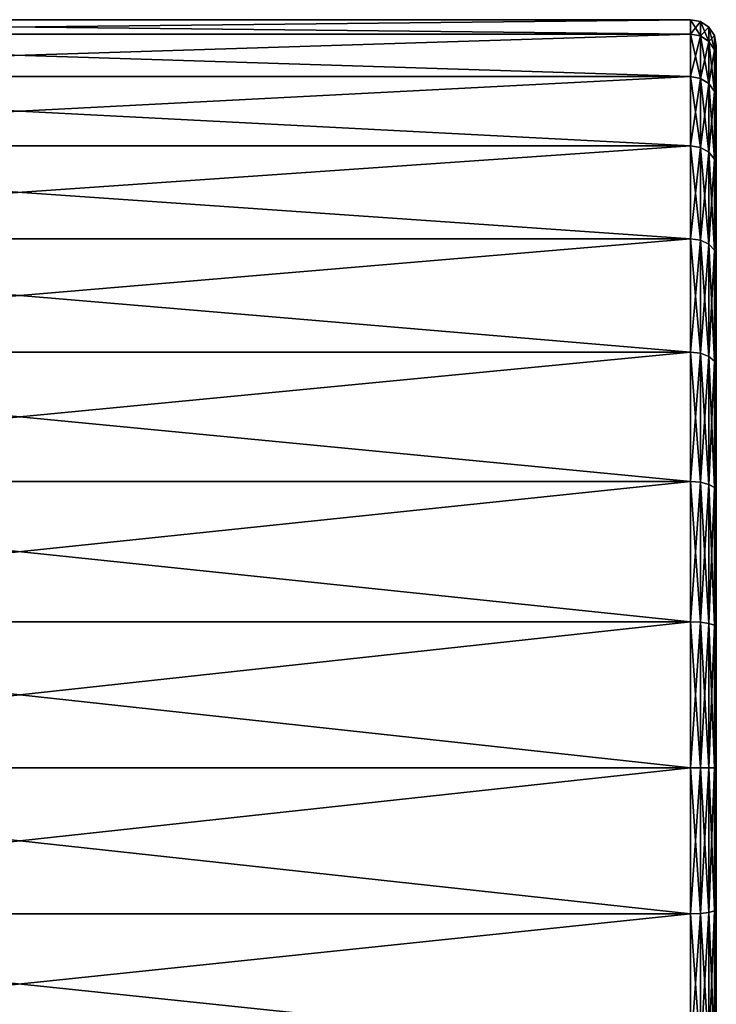
# Model space of a CAD drawing. Units: millimetres. Extents: x -138 to 138, y -717 to 134.
# Drawn here: x -43 to -30, y 54 to 74 of the extents above; entities that cross this region are included whole.
import ezdxf

# ---------------------------------------------------------------- set-up
doc = ezdxf.new("R2010")
doc.units = ezdxf.units.MM
doc.header["$LTSCALE"] = 88.774726
for name, color, linetype in [('102', 7, 'CONTINUOUS'), ('103', 7, 'CONTINUOUS'), ('105', 7, 'CONTINUOUS'), ('106', 7, 'CONTINUOUS'), ('107', 7, 'CONTINUOUS')]:
    doc.layers.add(name, color=color, linetype=linetype)

msp = doc.modelspace()

# ---------------------------------------------------------------- linework, layer by layer
at = {"layer": '102', "linetype": 'Continuous'}
for points in [[(-29.625, 72.924, 24.543), (-29.625, 73, 26), (-29.625, 45.076, 24.543), (-29.625, 72.924, 24.543)], [(-29.625, 45.076, 24.543), (-29.625, 73, 26), (-29.625, 45, 26), (-29.625, 45.076, 24.543)], [(-29.625, 45, 26), (-29.625, 73, 26), (-29.625, 72.924, 27.457), (-29.625, 45, 26)], [(-29.625, 72.698, 23.108), (-29.625, 72.924, 24.543), (-29.625, 45.302, 23.108), (-29.625, 72.698, 23.108)], [(-29.625, 45.302, 23.108), (-29.625, 72.924, 24.543), (-29.625, 45.076, 24.543), (-29.625, 45.302, 23.108)], [(-29.625, 45.076, 27.457), (-29.625, 45, 26), (-29.625, 72.924, 27.457), (-29.625, 45.076, 27.457)], [(-29.625, 72.698, 28.892), (-29.625, 45.076, 27.457), (-29.625, 72.924, 27.457), (-29.625, 72.698, 28.892)], [(-29.625, 72.319, 21.689), (-29.625, 72.698, 23.108), (-29.625, 45.681, 21.689), (-29.625, 72.319, 21.689)], [(-29.625, 45.681, 21.689), (-29.625, 72.698, 23.108), (-29.625, 45.302, 23.108), (-29.625, 45.681, 21.689)], [(-29.625, 45.302, 28.892), (-29.625, 45.076, 27.457), (-29.625, 72.698, 28.892), (-29.625, 45.302, 28.892)], [(-29.625, 72.319, 30.311), (-29.625, 45.302, 28.892), (-29.625, 72.698, 28.892), (-29.625, 72.319, 30.311)], [(-29.625, 71.796, 20.32), (-29.625, 72.319, 21.689), (-29.625, 46.204, 20.32), (-29.625, 71.796, 20.32)], [(-29.625, 46.204, 20.32), (-29.625, 72.319, 21.689), (-29.625, 45.681, 21.689), (-29.625, 46.204, 20.32)], [(-29.625, 45.681, 30.311), (-29.625, 45.302, 28.892), (-29.625, 72.319, 30.311), (-29.625, 45.681, 30.311)], [(-29.625, 71.796, 31.68), (-29.625, 45.681, 30.311), (-29.625, 72.319, 30.311), (-29.625, 71.796, 31.68)], [(-29.625, 71.13, 19.011), (-29.625, 71.796, 20.32), (-29.625, 46.87, 19.01), (-29.625, 71.13, 19.011)], [(-29.625, 46.87, 19.01), (-29.625, 71.796, 20.32), (-29.625, 46.204, 20.32), (-29.625, 46.87, 19.01)], [(-29.625, 46.204, 31.68), (-29.625, 45.681, 30.311), (-29.625, 71.796, 31.68), (-29.625, 46.204, 31.68)], [(-29.625, 71.13, 32.99), (-29.625, 46.204, 31.68), (-29.625, 71.796, 31.68), (-29.625, 71.13, 32.99)], [(-29.625, 70.334, 17.783), (-29.625, 71.13, 19.011), (-29.625, 47.666, 17.783), (-29.625, 70.334, 17.783)], [(-29.625, 47.666, 17.783), (-29.625, 71.13, 19.011), (-29.625, 46.87, 19.01), (-29.625, 47.666, 17.783)], [(-29.625, 46.87, 32.989), (-29.625, 46.204, 31.68), (-29.625, 71.13, 32.99), (-29.625, 46.87, 32.989)], [(-29.625, 70.334, 34.217), (-29.625, 46.87, 32.989), (-29.625, 71.13, 32.99), (-29.625, 70.334, 34.217)], [(-29.625, 69.41, 16.639), (-29.625, 70.334, 17.783), (-29.625, 48.59, 16.639), (-29.625, 69.41, 16.639)], [(-29.625, 48.59, 16.639), (-29.625, 70.334, 17.783), (-29.625, 47.666, 17.783), (-29.625, 48.59, 16.639)], [(-29.625, 47.666, 34.217), (-29.625, 46.87, 32.989), (-29.625, 70.334, 34.217), (-29.625, 47.666, 34.217)], [(-29.625, 69.41, 35.361), (-29.625, 47.666, 34.217), (-29.625, 70.334, 34.217), (-29.625, 69.41, 35.361)], [(-29.625, 68.376, 15.604), (-29.625, 69.41, 16.639), (-29.625, 49.624, 15.604), (-29.625, 68.376, 15.604)], [(-29.625, 49.624, 15.604), (-29.625, 69.41, 16.639), (-29.625, 48.59, 16.639), (-29.625, 49.624, 15.604)], [(-29.625, 48.59, 35.361), (-29.625, 47.666, 34.217), (-29.625, 69.41, 35.361), (-29.625, 48.59, 35.361)], [(-29.625, 68.376, 36.396), (-29.625, 48.59, 35.361), (-29.625, 69.41, 35.361), (-29.625, 68.376, 36.396)], [(-29.625, 67.234, 14.678), (-29.625, 68.376, 15.604), (-29.625, 50.766, 14.678), (-29.625, 67.234, 14.678)], [(-29.625, 50.766, 14.678), (-29.625, 68.376, 15.604), (-29.625, 49.624, 15.604), (-29.625, 50.766, 14.678)], [(-29.625, 49.624, 36.396), (-29.625, 48.59, 35.361), (-29.625, 68.376, 36.396), (-29.625, 49.624, 36.396)], [(-29.625, 67.234, 37.322), (-29.625, 49.624, 36.396), (-29.625, 68.376, 36.396), (-29.625, 67.234, 37.322)], [(-29.625, 66.007, 13.88), (-29.625, 67.234, 14.678), (-29.625, 51.993, 13.88), (-29.625, 66.007, 13.88)], [(-29.625, 51.993, 13.88), (-29.625, 67.234, 14.678), (-29.625, 50.766, 14.678), (-29.625, 51.993, 13.88)], [(-29.625, 50.766, 37.322), (-29.625, 49.624, 36.396), (-29.625, 67.234, 37.322), (-29.625, 50.766, 37.322)], [(-29.625, 66.007, 38.12), (-29.625, 50.766, 37.322), (-29.625, 67.234, 37.322), (-29.625, 66.007, 38.12)], [(-29.625, 64.698, 13.212), (-29.625, 66.007, 13.88), (-29.625, 53.302, 13.212), (-29.625, 64.698, 13.212)], [(-29.625, 53.302, 13.212), (-29.625, 66.007, 13.88), (-29.625, 51.993, 13.88), (-29.625, 53.302, 13.212)], [(-29.625, 51.993, 38.12), (-29.625, 50.766, 37.322), (-29.625, 66.007, 38.12), (-29.625, 51.993, 38.12)], [(-29.625, 64.698, 38.788), (-29.625, 51.993, 38.12), (-29.625, 66.007, 38.12), (-29.625, 64.698, 38.788)], [(-29.625, 63.331, 12.687), (-29.625, 64.698, 13.212), (-29.625, 54.669, 12.687), (-29.625, 63.331, 12.687)], [(-29.625, 54.669, 12.687), (-29.625, 64.698, 13.212), (-29.625, 53.302, 13.212), (-29.625, 54.669, 12.687)], [(-29.625, 53.302, 38.788), (-29.625, 51.993, 38.12), (-29.625, 64.698, 38.788), (-29.625, 53.302, 38.788)], [(-29.625, 63.331, 39.313), (-29.625, 53.302, 38.788), (-29.625, 64.698, 38.788), (-29.625, 63.331, 39.313)], [(-29.625, 61.912, 12.306), (-29.625, 63.331, 12.687), (-29.625, 56.088, 12.306), (-29.625, 61.912, 12.306)], [(-29.625, 56.088, 12.306), (-29.625, 63.331, 12.687), (-29.625, 54.669, 12.687), (-29.625, 56.088, 12.306)], [(-29.625, 54.669, 39.313), (-29.625, 53.302, 38.788), (-29.625, 63.331, 39.313), (-29.625, 54.669, 39.313)], [(-29.625, 61.912, 39.694), (-29.625, 54.669, 39.313), (-29.625, 63.331, 39.313), (-29.625, 61.912, 39.694)], [(-29.625, 60.465, 12.077), (-29.625, 61.912, 12.306), (-29.625, 57.535, 12.077), (-29.625, 60.465, 12.077)], [(-29.625, 57.535, 12.077), (-29.625, 61.912, 12.306), (-29.625, 56.088, 12.306), (-29.625, 57.535, 12.077)], [(-29.625, 56.088, 39.694), (-29.625, 54.669, 39.313), (-29.625, 61.912, 39.694), (-29.625, 56.088, 39.694)], [(-29.625, 60.465, 39.923), (-29.625, 56.088, 39.694), (-29.625, 61.912, 39.694), (-29.625, 60.465, 39.923)], [(-29.625, 59, 12), (-29.625, 60.465, 12.077), (-29.625, 57.535, 12.077), (-29.625, 59, 12)], [(-29.625, 57.535, 39.923), (-29.625, 56.088, 39.694), (-29.625, 60.465, 39.923), (-29.625, 57.535, 39.923)], [(-29.625, 59, 40), (-29.625, 57.535, 39.923), (-29.625, 60.465, 39.923), (-29.625, 59, 40)]]:
    msp.add_3dface(points, dxfattribs=at)
at = {"layer": '103', "linetype": 'Continuous'}
for points in [[(-56.125, 73.5, 26), (-30.125, 73.5, 26), (-30.125, 73.221, 23.171), (-56.125, 73.5, 26)], [(-56.125, 73.221, 23.171), (-56.125, 73.5, 26), (-30.125, 73.221, 23.171), (-56.125, 73.221, 23.171)], [(-56.125, 72.396, 20.451), (-56.125, 73.221, 23.171), (-30.125, 72.396, 20.451), (-56.125, 72.396, 20.451)], [(-30.125, 72.396, 20.451), (-56.125, 73.221, 23.171), (-30.125, 73.221, 23.171), (-30.125, 72.396, 20.451)], [(-56.125, 71.056, 17.944), (-56.125, 72.396, 20.451), (-30.125, 71.056, 17.944), (-56.125, 71.056, 17.944)], [(-30.125, 71.056, 17.944), (-56.125, 72.396, 20.451), (-30.125, 72.396, 20.451), (-30.125, 71.056, 17.944)], [(-56.125, 69.253, 15.747), (-56.125, 71.056, 17.944), (-30.125, 69.253, 15.747), (-56.125, 69.253, 15.747)], [(-30.125, 69.253, 15.747), (-56.125, 71.056, 17.944), (-30.125, 71.056, 17.944), (-30.125, 69.253, 15.747)], [(-56.125, 67.056, 13.944), (-56.125, 69.253, 15.747), (-30.125, 67.056, 13.944), (-56.125, 67.056, 13.944)], [(-30.125, 67.056, 13.944), (-56.125, 69.253, 15.747), (-30.125, 69.253, 15.747), (-30.125, 67.056, 13.944)], [(-56.125, 64.549, 12.604), (-56.125, 67.056, 13.944), (-30.125, 64.549, 12.604), (-56.125, 64.549, 12.604)], [(-30.125, 64.549, 12.604), (-56.125, 67.056, 13.944), (-30.125, 67.056, 13.944), (-30.125, 64.549, 12.604)], [(-56.125, 61.829, 11.779), (-56.125, 64.549, 12.604), (-30.125, 61.829, 11.779), (-56.125, 61.829, 11.779)], [(-30.125, 61.829, 11.779), (-56.125, 64.549, 12.604), (-30.125, 64.549, 12.604), (-30.125, 61.829, 11.779)], [(-56.125, 59, 11.5), (-56.125, 61.829, 11.779), (-30.125, 59, 11.5), (-56.125, 59, 11.5)], [(-30.125, 59, 11.5), (-56.125, 61.829, 11.779), (-30.125, 61.829, 11.779), (-30.125, 59, 11.5)], [(-56.125, 56.171, 11.779), (-56.125, 59, 11.5), (-30.125, 56.171, 11.779), (-56.125, 56.171, 11.779)], [(-30.125, 56.171, 11.779), (-56.125, 59, 11.5), (-30.125, 59, 11.5), (-30.125, 56.171, 11.779)], [(-56.125, 53.451, 12.604), (-56.125, 56.171, 11.779), (-30.125, 53.451, 12.604), (-56.125, 53.451, 12.604)], [(-30.125, 53.451, 12.604), (-56.125, 56.171, 11.779), (-30.125, 56.171, 11.779), (-30.125, 53.451, 12.604)]]:
    msp.add_3dface(points, dxfattribs=at)
at = {"layer": '105', "linetype": 'Continuous'}
for points in [[(-30.125, 73.5, 26), (-56.125, 73.5, 26), (-56.125, 73.221, 28.829), (-30.125, 73.5, 26)], [(-30.125, 73.5, 26), (-56.125, 73.221, 28.829), (-30.125, 73.221, 28.829), (-30.125, 73.5, 26)], [(-56.125, 73.221, 28.829), (-56.125, 72.396, 31.549), (-30.125, 73.221, 28.829), (-56.125, 73.221, 28.829)], [(-30.125, 73.221, 28.829), (-56.125, 72.396, 31.549), (-30.125, 72.396, 31.549), (-30.125, 73.221, 28.829)], [(-56.125, 72.396, 31.549), (-56.125, 71.056, 34.056), (-30.125, 72.396, 31.549), (-56.125, 72.396, 31.549)], [(-30.125, 72.396, 31.549), (-56.125, 71.056, 34.056), (-30.125, 71.056, 34.056), (-30.125, 72.396, 31.549)], [(-56.125, 71.056, 34.056), (-56.125, 69.253, 36.253), (-30.125, 71.056, 34.056), (-56.125, 71.056, 34.056)], [(-30.125, 71.056, 34.056), (-56.125, 69.253, 36.253), (-30.125, 69.253, 36.253), (-30.125, 71.056, 34.056)], [(-56.125, 69.253, 36.253), (-56.125, 67.056, 38.056), (-30.125, 69.253, 36.253), (-56.125, 69.253, 36.253)], [(-30.125, 69.253, 36.253), (-56.125, 67.056, 38.056), (-30.125, 67.056, 38.056), (-30.125, 69.253, 36.253)], [(-56.125, 67.056, 38.056), (-56.125, 64.549, 39.396), (-30.125, 67.056, 38.056), (-56.125, 67.056, 38.056)], [(-30.125, 67.056, 38.056), (-56.125, 64.549, 39.396), (-30.125, 64.549, 39.396), (-30.125, 67.056, 38.056)], [(-56.125, 64.549, 39.396), (-56.125, 61.829, 40.221), (-30.125, 64.549, 39.396), (-56.125, 64.549, 39.396)], [(-30.125, 64.549, 39.396), (-56.125, 61.829, 40.221), (-30.125, 61.829, 40.221), (-30.125, 64.549, 39.396)], [(-56.125, 61.829, 40.221), (-56.125, 59, 40.5), (-30.125, 61.829, 40.221), (-56.125, 61.829, 40.221)], [(-30.125, 61.829, 40.221), (-56.125, 59, 40.5), (-30.125, 59, 40.5), (-30.125, 61.829, 40.221)], [(-56.125, 59, 40.5), (-56.125, 56.171, 40.221), (-30.125, 59, 40.5), (-56.125, 59, 40.5)], [(-30.125, 59, 40.5), (-56.125, 56.171, 40.221), (-30.125, 56.171, 40.221), (-30.125, 59, 40.5)], [(-56.125, 56.171, 40.221), (-56.125, 53.451, 39.396), (-30.125, 56.171, 40.221), (-56.125, 56.171, 40.221)], [(-30.125, 56.171, 40.221), (-56.125, 53.451, 39.396), (-30.125, 53.451, 39.396), (-30.125, 56.171, 40.221)]]:
    msp.add_3dface(points, dxfattribs=at)
at = {"layer": '106', "linetype": 'Continuous'}
for points in [[(-30.125, 73.5, 26), (-30.125, 73.221, 28.829), (-29.934, 73.462, 26), (-30.125, 73.5, 26)], [(-29.934, 73.462, 26), (-30.125, 73.221, 28.829), (-29.934, 73.184, 28.821), (-29.934, 73.462, 26)], [(-29.934, 73.462, 26), (-29.934, 73.184, 28.821), (-29.772, 73.354, 26), (-29.934, 73.462, 26)], [(-29.772, 73.354, 26), (-29.934, 73.184, 28.821), (-29.772, 73.078, 28.8), (-29.772, 73.354, 26)], [(-29.772, 73.354, 26), (-29.772, 73.078, 28.8), (-29.663, 73.191, 26), (-29.772, 73.354, 26)], [(-30.125, 73.221, 28.829), (-30.125, 72.396, 31.549), (-29.934, 73.184, 28.821), (-30.125, 73.221, 28.829)], [(-29.934, 73.184, 28.821), (-30.125, 72.396, 31.549), (-29.934, 72.361, 31.534), (-29.934, 73.184, 28.821)], [(-29.934, 73.184, 28.821), (-29.934, 72.361, 31.534), (-29.772, 73.078, 28.8), (-29.934, 73.184, 28.821)], [(-29.663, 73.191, 26), (-29.772, 73.078, 28.8), (-29.663, 72.919, 28.769), (-29.663, 73.191, 26)], [(-29.625, 73, 26), (-29.663, 73.191, 26), (-29.663, 72.919, 28.769), (-29.625, 73, 26)], [(-29.772, 73.078, 28.8), (-29.934, 72.361, 31.534), (-29.772, 72.261, 31.493), (-29.772, 73.078, 28.8)], [(-29.772, 73.078, 28.8), (-29.772, 72.261, 31.493), (-29.663, 72.919, 28.769), (-29.772, 73.078, 28.8)], [(-29.663, 72.919, 28.769), (-29.772, 72.261, 31.493), (-29.663, 72.111, 31.431), (-29.663, 72.919, 28.769)], [(-29.625, 72.924, 27.457), (-29.625, 73, 26), (-29.663, 72.919, 28.769), (-29.625, 72.924, 27.457)], [(-29.625, 72.698, 28.892), (-29.625, 72.924, 27.457), (-29.663, 72.919, 28.769), (-29.625, 72.698, 28.892)], [(-29.625, 72.698, 28.892), (-29.663, 72.919, 28.769), (-29.663, 72.111, 31.431), (-29.625, 72.698, 28.892)], [(-29.625, 72.319, 30.311), (-29.625, 72.698, 28.892), (-29.663, 72.111, 31.431), (-29.625, 72.319, 30.311)], [(-30.125, 72.396, 31.549), (-30.125, 71.056, 34.056), (-29.934, 72.361, 31.534), (-30.125, 72.396, 31.549)], [(-29.934, 72.361, 31.534), (-30.125, 71.056, 34.056), (-29.934, 71.025, 34.035), (-29.934, 72.361, 31.534)], [(-29.934, 72.361, 31.534), (-29.934, 71.025, 34.035), (-29.772, 72.261, 31.493), (-29.934, 72.361, 31.534)], [(-29.772, 72.261, 31.493), (-29.934, 71.025, 34.035), (-29.772, 70.935, 33.974), (-29.772, 72.261, 31.493)], [(-29.772, 72.261, 31.493), (-29.772, 70.935, 33.974), (-29.663, 72.111, 31.431), (-29.772, 72.261, 31.493)], [(-29.625, 71.796, 31.68), (-29.625, 72.319, 30.311), (-29.663, 72.111, 31.431), (-29.625, 71.796, 31.68)], [(-29.663, 72.111, 31.431), (-29.772, 70.935, 33.974), (-29.663, 70.8, 33.884), (-29.663, 72.111, 31.431)], [(-29.625, 71.796, 31.68), (-29.663, 72.111, 31.431), (-29.663, 70.8, 33.884), (-29.625, 71.796, 31.68)], [(-29.625, 71.13, 32.99), (-29.625, 71.796, 31.68), (-29.663, 70.8, 33.884), (-29.625, 71.13, 32.99)], [(-30.125, 71.056, 34.056), (-30.125, 69.253, 36.253), (-29.934, 71.025, 34.035), (-30.125, 71.056, 34.056)], [(-29.934, 71.025, 34.035), (-30.125, 69.253, 36.253), (-29.934, 69.226, 36.226), (-29.934, 71.025, 34.035)], [(-29.934, 71.025, 34.035), (-29.934, 69.226, 36.226), (-29.772, 70.935, 33.974), (-29.934, 71.025, 34.035)], [(-29.625, 70.334, 34.217), (-29.625, 71.13, 32.99), (-29.663, 70.8, 33.884), (-29.625, 70.334, 34.217)], [(-29.772, 70.935, 33.974), (-29.934, 69.226, 36.226), (-29.772, 69.15, 36.15), (-29.772, 70.935, 33.974)], [(-29.772, 70.935, 33.974), (-29.772, 69.15, 36.15), (-29.663, 70.8, 33.884), (-29.772, 70.935, 33.974)], [(-29.663, 70.8, 33.884), (-29.772, 69.15, 36.15), (-29.663, 69.035, 36.035), (-29.663, 70.8, 33.884)], [(-29.625, 70.334, 34.217), (-29.663, 70.8, 33.884), (-29.663, 69.035, 36.035), (-29.625, 70.334, 34.217)], [(-29.625, 69.41, 35.361), (-29.625, 70.334, 34.217), (-29.663, 69.035, 36.035), (-29.625, 69.41, 35.361)], [(-29.625, 68.376, 36.396), (-29.625, 69.41, 35.361), (-29.663, 69.035, 36.035), (-29.625, 68.376, 36.396)], [(-30.125, 69.253, 36.253), (-30.125, 67.056, 38.056), (-29.934, 69.226, 36.226), (-30.125, 69.253, 36.253)], [(-29.934, 69.226, 36.226), (-30.125, 67.056, 38.056), (-29.934, 67.035, 38.025), (-29.934, 69.226, 36.226)], [(-29.934, 69.226, 36.226), (-29.934, 67.035, 38.025), (-29.772, 69.15, 36.15), (-29.934, 69.226, 36.226)], [(-29.772, 69.15, 36.15), (-29.934, 67.035, 38.025), (-29.772, 66.974, 37.935), (-29.772, 69.15, 36.15)], [(-29.772, 69.15, 36.15), (-29.772, 66.974, 37.935), (-29.663, 69.035, 36.035), (-29.772, 69.15, 36.15)], [(-29.663, 69.035, 36.035), (-29.772, 66.974, 37.935), (-29.663, 66.884, 37.8), (-29.663, 69.035, 36.035)], [(-29.625, 68.376, 36.396), (-29.663, 69.035, 36.035), (-29.663, 66.884, 37.8), (-29.625, 68.376, 36.396)], [(-29.625, 67.234, 37.322), (-29.625, 68.376, 36.396), (-29.663, 66.884, 37.8), (-29.625, 67.234, 37.322)], [(-29.625, 66.007, 38.12), (-29.625, 67.234, 37.322), (-29.663, 66.884, 37.8), (-29.625, 66.007, 38.12)], [(-30.125, 67.056, 38.056), (-30.125, 64.549, 39.396), (-29.934, 67.035, 38.025), (-30.125, 67.056, 38.056)], [(-29.934, 67.035, 38.025), (-30.125, 64.549, 39.396), (-29.934, 64.534, 39.361), (-29.934, 67.035, 38.025)], [(-29.934, 67.035, 38.025), (-29.934, 64.534, 39.361), (-29.772, 66.974, 37.935), (-29.934, 67.035, 38.025)], [(-29.772, 66.974, 37.935), (-29.934, 64.534, 39.361), (-29.772, 64.493, 39.261), (-29.772, 66.974, 37.935)], [(-29.772, 66.974, 37.935), (-29.772, 64.493, 39.261), (-29.663, 66.884, 37.8), (-29.772, 66.974, 37.935)], [(-29.663, 66.884, 37.8), (-29.772, 64.493, 39.261), (-29.663, 64.431, 39.111), (-29.663, 66.884, 37.8)], [(-29.625, 66.007, 38.12), (-29.663, 66.884, 37.8), (-29.663, 64.431, 39.111), (-29.625, 66.007, 38.12)], [(-29.625, 64.698, 38.788), (-29.625, 66.007, 38.12), (-29.663, 64.431, 39.111), (-29.625, 64.698, 38.788)], [(-29.625, 63.331, 39.313), (-29.625, 64.698, 38.788), (-29.663, 64.431, 39.111), (-29.625, 63.331, 39.313)], [(-30.125, 64.549, 39.396), (-30.125, 61.829, 40.221), (-29.934, 64.534, 39.361), (-30.125, 64.549, 39.396)], [(-29.934, 64.534, 39.361), (-30.125, 61.829, 40.221), (-29.934, 61.821, 40.184), (-29.934, 64.534, 39.361)], [(-29.934, 64.534, 39.361), (-29.934, 61.821, 40.184), (-29.772, 64.493, 39.261), (-29.934, 64.534, 39.361)], [(-29.772, 64.493, 39.261), (-29.934, 61.821, 40.184), (-29.772, 61.8, 40.078), (-29.772, 64.493, 39.261)], [(-29.772, 64.493, 39.261), (-29.772, 61.8, 40.078), (-29.663, 64.431, 39.111), (-29.772, 64.493, 39.261)], [(-29.663, 64.431, 39.111), (-29.772, 61.8, 40.078), (-29.663, 61.769, 39.919), (-29.663, 64.431, 39.111)], [(-29.625, 63.331, 39.313), (-29.663, 64.431, 39.111), (-29.663, 61.769, 39.919), (-29.625, 63.331, 39.313)], [(-29.625, 61.912, 39.694), (-29.625, 63.331, 39.313), (-29.663, 61.769, 39.919), (-29.625, 61.912, 39.694)], [(-30.125, 61.829, 40.221), (-30.125, 59, 40.5), (-29.934, 61.821, 40.184), (-30.125, 61.829, 40.221)], [(-29.625, 60.465, 39.923), (-29.625, 61.912, 39.694), (-29.663, 61.769, 39.919), (-29.625, 60.465, 39.923)], [(-29.934, 61.821, 40.184), (-30.125, 59, 40.5), (-29.934, 59, 40.462), (-29.934, 61.821, 40.184)], [(-29.934, 61.821, 40.184), (-29.934, 59, 40.462), (-29.772, 61.8, 40.078), (-29.934, 61.821, 40.184)], [(-29.772, 61.8, 40.078), (-29.934, 59, 40.462), (-29.772, 59, 40.354), (-29.772, 61.8, 40.078)], [(-29.772, 61.8, 40.078), (-29.772, 59, 40.354), (-29.663, 61.769, 39.919), (-29.772, 61.8, 40.078)], [(-29.663, 61.769, 39.919), (-29.772, 59, 40.354), (-29.663, 59, 40.191), (-29.663, 61.769, 39.919)], [(-29.625, 60.465, 39.923), (-29.663, 61.769, 39.919), (-29.663, 59, 40.191), (-29.625, 60.465, 39.923)], [(-29.625, 59, 40), (-29.625, 60.465, 39.923), (-29.663, 59, 40.191), (-29.625, 59, 40)], [(-30.125, 59, 40.5), (-30.125, 56.171, 40.221), (-29.934, 59, 40.462), (-30.125, 59, 40.5)], [(-29.934, 59, 40.462), (-30.125, 56.171, 40.221), (-29.934, 56.179, 40.184), (-29.934, 59, 40.462)], [(-29.934, 59, 40.462), (-29.934, 56.179, 40.184), (-29.772, 59, 40.354), (-29.934, 59, 40.462)], [(-29.772, 59, 40.354), (-29.934, 56.179, 40.184), (-29.772, 56.2, 40.078), (-29.772, 59, 40.354)], [(-29.772, 59, 40.354), (-29.772, 56.2, 40.078), (-29.663, 59, 40.191), (-29.772, 59, 40.354)], [(-29.663, 59, 40.191), (-29.772, 56.2, 40.078), (-29.663, 56.231, 39.919), (-29.663, 59, 40.191)], [(-29.625, 57.535, 39.923), (-29.625, 59, 40), (-29.663, 56.231, 39.919), (-29.625, 57.535, 39.923)], [(-29.625, 59, 40), (-29.663, 59, 40.191), (-29.663, 56.231, 39.919), (-29.625, 59, 40)], [(-29.625, 56.088, 39.694), (-29.625, 57.535, 39.923), (-29.663, 56.231, 39.919), (-29.625, 56.088, 39.694)], [(-30.125, 56.171, 40.221), (-30.125, 53.451, 39.396), (-29.934, 56.179, 40.184), (-30.125, 56.171, 40.221)], [(-29.934, 56.179, 40.184), (-30.125, 53.451, 39.396), (-29.934, 53.466, 39.361), (-29.934, 56.179, 40.184)], [(-29.934, 56.179, 40.184), (-29.934, 53.466, 39.361), (-29.772, 56.2, 40.078), (-29.934, 56.179, 40.184)], [(-29.772, 56.2, 40.078), (-29.934, 53.466, 39.361), (-29.772, 53.507, 39.261), (-29.772, 56.2, 40.078)], [(-29.772, 56.2, 40.078), (-29.772, 53.507, 39.261), (-29.663, 56.231, 39.919), (-29.772, 56.2, 40.078)], [(-29.663, 56.231, 39.919), (-29.772, 53.507, 39.261), (-29.663, 53.569, 39.111), (-29.663, 56.231, 39.919)], [(-29.625, 56.088, 39.694), (-29.663, 56.231, 39.919), (-29.663, 53.569, 39.111), (-29.625, 56.088, 39.694)], [(-29.625, 54.669, 39.313), (-29.625, 56.088, 39.694), (-29.663, 53.569, 39.111), (-29.625, 54.669, 39.313)], [(-29.625, 53.302, 38.788), (-29.625, 54.669, 39.313), (-29.663, 53.569, 39.111), (-29.625, 53.302, 38.788)]]:
    msp.add_3dface(points, dxfattribs=at)
at = {"layer": '107', "linetype": 'Continuous'}
for points in [[(-30.125, 73.221, 23.171), (-30.125, 73.5, 26), (-29.934, 73.184, 23.179), (-30.125, 73.221, 23.171)], [(-30.125, 73.5, 26), (-29.934, 73.462, 26), (-29.934, 73.184, 23.179), (-30.125, 73.5, 26)], [(-29.934, 73.462, 26), (-29.772, 73.354, 26), (-29.772, 73.078, 23.2), (-29.934, 73.462, 26)], [(-29.934, 73.184, 23.179), (-29.934, 73.462, 26), (-29.772, 73.078, 23.2), (-29.934, 73.184, 23.179)], [(-29.772, 73.354, 26), (-29.663, 73.191, 26), (-29.663, 72.919, 23.231), (-29.772, 73.354, 26)], [(-29.772, 73.078, 23.2), (-29.772, 73.354, 26), (-29.663, 72.919, 23.231), (-29.772, 73.078, 23.2)], [(-30.125, 72.396, 20.451), (-30.125, 73.221, 23.171), (-29.934, 72.361, 20.466), (-30.125, 72.396, 20.451)], [(-29.934, 72.361, 20.466), (-30.125, 73.221, 23.171), (-29.934, 73.184, 23.179), (-29.934, 72.361, 20.466)], [(-29.934, 72.361, 20.466), (-29.934, 73.184, 23.179), (-29.772, 72.261, 20.507), (-29.934, 72.361, 20.466)], [(-29.772, 72.261, 20.507), (-29.934, 73.184, 23.179), (-29.772, 73.078, 23.2), (-29.772, 72.261, 20.507)], [(-29.625, 73, 26), (-29.625, 72.924, 24.543), (-29.663, 73.191, 26), (-29.625, 73, 26)], [(-29.663, 73.191, 26), (-29.625, 72.924, 24.543), (-29.663, 72.919, 23.231), (-29.663, 73.191, 26)], [(-29.772, 72.261, 20.507), (-29.772, 73.078, 23.2), (-29.663, 72.111, 20.569), (-29.772, 72.261, 20.507)], [(-29.663, 72.111, 20.569), (-29.772, 73.078, 23.2), (-29.663, 72.919, 23.231), (-29.663, 72.111, 20.569)], [(-29.625, 72.924, 24.543), (-29.625, 72.698, 23.108), (-29.663, 72.919, 23.231), (-29.625, 72.924, 24.543)], [(-29.625, 72.698, 23.108), (-29.625, 72.319, 21.689), (-29.663, 72.919, 23.231), (-29.625, 72.698, 23.108)], [(-29.625, 72.319, 21.689), (-29.663, 72.111, 20.569), (-29.663, 72.919, 23.231), (-29.625, 72.319, 21.689)], [(-30.125, 71.056, 17.944), (-30.125, 72.396, 20.451), (-29.934, 71.025, 17.965), (-30.125, 71.056, 17.944)], [(-29.934, 71.025, 17.965), (-30.125, 72.396, 20.451), (-29.934, 72.361, 20.466), (-29.934, 71.025, 17.965)], [(-29.934, 71.025, 17.965), (-29.934, 72.361, 20.466), (-29.772, 70.935, 18.026), (-29.934, 71.025, 17.965)], [(-29.772, 70.935, 18.026), (-29.934, 72.361, 20.466), (-29.772, 72.261, 20.507), (-29.772, 70.935, 18.026)], [(-29.772, 70.935, 18.026), (-29.772, 72.261, 20.507), (-29.663, 70.8, 18.116), (-29.772, 70.935, 18.026)], [(-29.663, 70.8, 18.116), (-29.772, 72.261, 20.507), (-29.663, 72.111, 20.569), (-29.663, 70.8, 18.116)], [(-29.625, 72.319, 21.689), (-29.625, 71.796, 20.32), (-29.663, 72.111, 20.569), (-29.625, 72.319, 21.689)], [(-29.625, 71.796, 20.32), (-29.625, 71.13, 19.011), (-29.663, 72.111, 20.569), (-29.625, 71.796, 20.32)], [(-29.625, 71.13, 19.011), (-29.663, 70.8, 18.116), (-29.663, 72.111, 20.569), (-29.625, 71.13, 19.011)], [(-30.125, 69.253, 15.747), (-30.125, 71.056, 17.944), (-29.934, 69.226, 15.774), (-30.125, 69.253, 15.747)], [(-29.934, 69.226, 15.774), (-30.125, 71.056, 17.944), (-29.934, 71.025, 17.965), (-29.934, 69.226, 15.774)], [(-29.934, 69.226, 15.774), (-29.934, 71.025, 17.965), (-29.772, 69.15, 15.85), (-29.934, 69.226, 15.774)], [(-29.772, 69.15, 15.85), (-29.934, 71.025, 17.965), (-29.772, 70.935, 18.026), (-29.772, 69.15, 15.85)], [(-29.625, 71.13, 19.011), (-29.625, 70.334, 17.783), (-29.663, 70.8, 18.116), (-29.625, 71.13, 19.011)], [(-29.772, 69.15, 15.85), (-29.772, 70.935, 18.026), (-29.663, 69.035, 15.965), (-29.772, 69.15, 15.85)], [(-29.663, 69.035, 15.965), (-29.772, 70.935, 18.026), (-29.663, 70.8, 18.116), (-29.663, 69.035, 15.965)], [(-29.625, 70.334, 17.783), (-29.625, 69.41, 16.639), (-29.663, 70.8, 18.116), (-29.625, 70.334, 17.783)], [(-29.625, 69.41, 16.639), (-29.663, 69.035, 15.965), (-29.663, 70.8, 18.116), (-29.625, 69.41, 16.639)], [(-29.625, 69.41, 16.639), (-29.625, 68.376, 15.604), (-29.663, 69.035, 15.965), (-29.625, 69.41, 16.639)], [(-30.125, 67.056, 13.944), (-30.125, 69.253, 15.747), (-29.934, 67.035, 13.975), (-30.125, 67.056, 13.944)], [(-29.934, 67.035, 13.975), (-30.125, 69.253, 15.747), (-29.934, 69.226, 15.774), (-29.934, 67.035, 13.975)], [(-29.934, 67.035, 13.975), (-29.934, 69.226, 15.774), (-29.772, 66.974, 14.065), (-29.934, 67.035, 13.975)], [(-29.772, 66.974, 14.065), (-29.934, 69.226, 15.774), (-29.772, 69.15, 15.85), (-29.772, 66.974, 14.065)], [(-29.772, 66.974, 14.065), (-29.772, 69.15, 15.85), (-29.663, 66.884, 14.2), (-29.772, 66.974, 14.065)], [(-29.663, 66.884, 14.2), (-29.772, 69.15, 15.85), (-29.663, 69.035, 15.965), (-29.663, 66.884, 14.2)], [(-29.625, 68.376, 15.604), (-29.625, 67.234, 14.678), (-29.663, 69.035, 15.965), (-29.625, 68.376, 15.604)], [(-29.625, 67.234, 14.678), (-29.663, 66.884, 14.2), (-29.663, 69.035, 15.965), (-29.625, 67.234, 14.678)], [(-29.625, 67.234, 14.678), (-29.625, 66.007, 13.88), (-29.663, 66.884, 14.2), (-29.625, 67.234, 14.678)], [(-30.125, 64.549, 12.604), (-30.125, 67.056, 13.944), (-29.934, 64.534, 12.639), (-30.125, 64.549, 12.604)], [(-29.934, 64.534, 12.639), (-30.125, 67.056, 13.944), (-29.934, 67.035, 13.975), (-29.934, 64.534, 12.639)], [(-29.934, 64.534, 12.639), (-29.934, 67.035, 13.975), (-29.772, 64.493, 12.739), (-29.934, 64.534, 12.639)], [(-29.772, 64.493, 12.739), (-29.934, 67.035, 13.975), (-29.772, 66.974, 14.065), (-29.772, 64.493, 12.739)], [(-29.772, 64.493, 12.739), (-29.772, 66.974, 14.065), (-29.663, 64.431, 12.889), (-29.772, 64.493, 12.739)], [(-29.663, 64.431, 12.889), (-29.772, 66.974, 14.065), (-29.663, 66.884, 14.2), (-29.663, 64.431, 12.889)], [(-29.625, 66.007, 13.88), (-29.625, 64.698, 13.212), (-29.663, 66.884, 14.2), (-29.625, 66.007, 13.88)], [(-29.625, 64.698, 13.212), (-29.663, 64.431, 12.889), (-29.663, 66.884, 14.2), (-29.625, 64.698, 13.212)], [(-29.625, 64.698, 13.212), (-29.625, 63.331, 12.687), (-29.663, 64.431, 12.889), (-29.625, 64.698, 13.212)], [(-30.125, 61.829, 11.779), (-30.125, 64.549, 12.604), (-29.934, 61.821, 11.816), (-30.125, 61.829, 11.779)], [(-29.934, 61.821, 11.816), (-30.125, 64.549, 12.604), (-29.934, 64.534, 12.639), (-29.934, 61.821, 11.816)], [(-29.934, 61.821, 11.816), (-29.934, 64.534, 12.639), (-29.772, 61.8, 11.922), (-29.934, 61.821, 11.816)], [(-29.772, 61.8, 11.922), (-29.934, 64.534, 12.639), (-29.772, 64.493, 12.739), (-29.772, 61.8, 11.922)], [(-29.772, 61.8, 11.922), (-29.772, 64.493, 12.739), (-29.663, 61.769, 12.081), (-29.772, 61.8, 11.922)], [(-29.663, 61.769, 12.081), (-29.772, 64.493, 12.739), (-29.663, 64.431, 12.889), (-29.663, 61.769, 12.081)], [(-29.625, 63.331, 12.687), (-29.625, 61.912, 12.306), (-29.663, 64.431, 12.889), (-29.625, 63.331, 12.687)], [(-29.625, 61.912, 12.306), (-29.663, 61.769, 12.081), (-29.663, 64.431, 12.889), (-29.625, 61.912, 12.306)], [(-30.125, 59, 11.5), (-30.125, 61.829, 11.779), (-29.934, 59, 11.538), (-30.125, 59, 11.5)], [(-29.934, 59, 11.538), (-30.125, 61.829, 11.779), (-29.934, 61.821, 11.816), (-29.934, 59, 11.538)], [(-29.625, 61.912, 12.306), (-29.625, 60.465, 12.077), (-29.663, 61.769, 12.081), (-29.625, 61.912, 12.306)], [(-29.934, 59, 11.538), (-29.934, 61.821, 11.816), (-29.772, 59, 11.646), (-29.934, 59, 11.538)], [(-29.772, 59, 11.646), (-29.934, 61.821, 11.816), (-29.772, 61.8, 11.922), (-29.772, 59, 11.646)], [(-29.772, 59, 11.646), (-29.772, 61.8, 11.922), (-29.663, 59, 11.809), (-29.772, 59, 11.646)], [(-29.663, 59, 11.809), (-29.772, 61.8, 11.922), (-29.663, 61.769, 12.081), (-29.663, 59, 11.809)], [(-29.625, 60.465, 12.077), (-29.625, 59, 12), (-29.663, 61.769, 12.081), (-29.625, 60.465, 12.077)], [(-29.625, 59, 12), (-29.663, 59, 11.809), (-29.663, 61.769, 12.081), (-29.625, 59, 12)], [(-30.125, 56.171, 11.779), (-30.125, 59, 11.5), (-29.934, 56.179, 11.816), (-30.125, 56.171, 11.779)], [(-29.934, 56.179, 11.816), (-30.125, 59, 11.5), (-29.934, 59, 11.538), (-29.934, 56.179, 11.816)], [(-29.934, 56.179, 11.816), (-29.934, 59, 11.538), (-29.772, 56.2, 11.922), (-29.934, 56.179, 11.816)], [(-29.772, 56.2, 11.922), (-29.934, 59, 11.538), (-29.772, 59, 11.646), (-29.772, 56.2, 11.922)], [(-29.772, 56.2, 11.922), (-29.772, 59, 11.646), (-29.663, 56.231, 12.081), (-29.772, 56.2, 11.922)], [(-29.663, 56.231, 12.081), (-29.772, 59, 11.646), (-29.663, 59, 11.809), (-29.663, 56.231, 12.081)], [(-29.625, 59, 12), (-29.625, 57.535, 12.077), (-29.663, 59, 11.809), (-29.625, 59, 12)], [(-29.625, 57.535, 12.077), (-29.663, 56.231, 12.081), (-29.663, 59, 11.809), (-29.625, 57.535, 12.077)], [(-29.625, 57.535, 12.077), (-29.625, 56.088, 12.306), (-29.663, 56.231, 12.081), (-29.625, 57.535, 12.077)], [(-29.934, 53.466, 12.639), (-30.125, 56.171, 11.779), (-29.934, 56.179, 11.816), (-29.934, 53.466, 12.639)], [(-30.125, 53.451, 12.604), (-30.125, 56.171, 11.779), (-29.934, 53.466, 12.639), (-30.125, 53.451, 12.604)], [(-29.772, 53.507, 12.739), (-29.934, 56.179, 11.816), (-29.772, 56.2, 11.922), (-29.772, 53.507, 12.739)], [(-29.934, 53.466, 12.639), (-29.934, 56.179, 11.816), (-29.772, 53.507, 12.739), (-29.934, 53.466, 12.639)], [(-29.663, 53.569, 12.889), (-29.772, 56.2, 11.922), (-29.663, 56.231, 12.081), (-29.663, 53.569, 12.889)], [(-29.772, 53.507, 12.739), (-29.772, 56.2, 11.922), (-29.663, 53.569, 12.889), (-29.772, 53.507, 12.739)], [(-29.625, 56.088, 12.306), (-29.625, 54.669, 12.687), (-29.663, 56.231, 12.081), (-29.625, 56.088, 12.306)], [(-29.625, 54.669, 12.687), (-29.663, 53.569, 12.889), (-29.663, 56.231, 12.081), (-29.625, 54.669, 12.687)], [(-29.625, 54.669, 12.687), (-29.625, 53.302, 13.212), (-29.663, 53.569, 12.889), (-29.625, 54.669, 12.687)]]:
    msp.add_3dface(points, dxfattribs=at)

doc.saveas('drawing.dxf')
